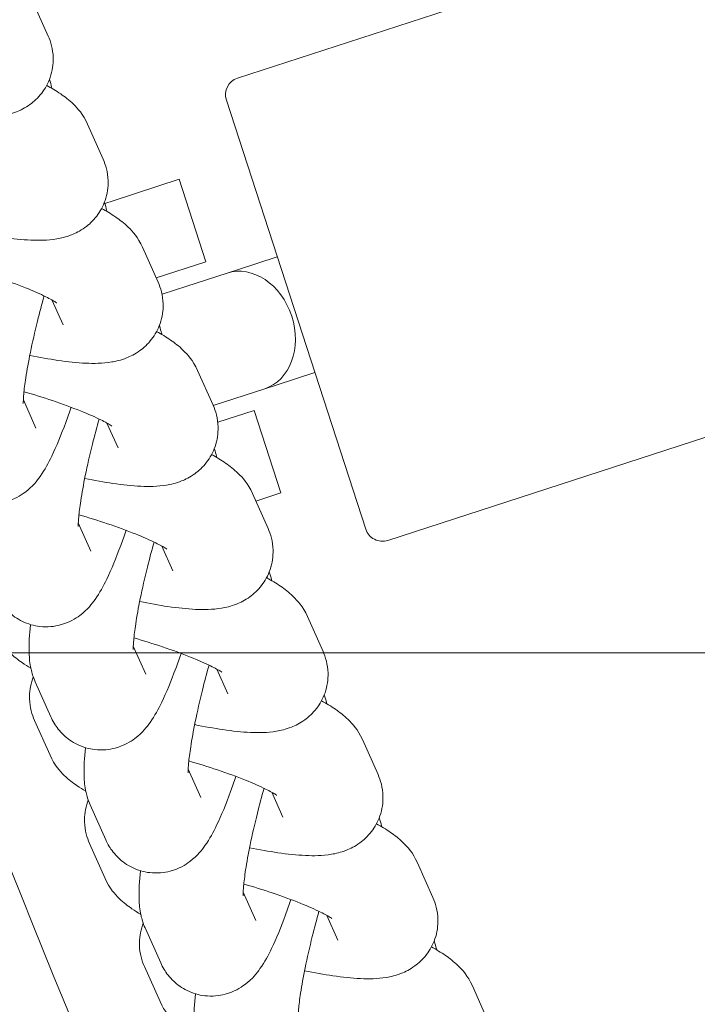
# Model space of a CAD drawing. Units: millimetres. Extents: x -3150.3 to -3129.3, y -3479.6 to -3449.9.
# Drawn here: x -3142.2 to -3142.1, y -3466.8 to -3466.7 of the extents above; entities that cross this region are included whole.
import ezdxf

# ---------------------------------------------------------------- set-up
doc = ezdxf.new("R2010")
doc.units = ezdxf.units.MM
doc.linetypes.add('ACAD_ISO03W100', pattern=[30, 12, -18])
doc.layers.add('_TR-kreskowanie', color=7, linetype='Continuous', lineweight=13, true_color=0xadadad)
doc.layers.add('_TR-przerywana1_nad', color=8, linetype='ACAD_ISO03W100', lineweight=5)
doc.layers.add('_TR-zabawki', color=134, linetype='Continuous', lineweight=13)

# ---------------------------------------------------------------- blocks, each defined once
blk = doc.blocks.new('lotus')
at = {"layer": '_TR-zabawki', "ltscale": 1.315789580345154}
for p, q in [((3.619699347233622, 1.495882782532591), (3.621325779186747, 1.496609062803467)), ((3.600848544586173, 1.49506770970643), (3.602860815522596, 1.495966285683108)), ((3.603071176713504, 1.495028544653517), (3.605083447649926, 1.495927120630195)), ((3.644297887667095, 1.496074748839768), (3.642285616730673, 1.49517617286309)), ((3.627082991914725, 1.494958509860807), (3.625657446210554, 1.494321934984016)), ((3.612608487743369, 1.492716371948106), (3.614234919696495, 1.493442652218983)), ((3.59375768509592, 1.491901299121945), (3.595769956032343, 1.492799875098623)), ((3.595980317223251, 1.491862134069032), (3.597992588159674, 1.49276071004571)), ((3.637207028176843, 1.492908338255283), (3.63519475724042, 1.492009762278605)), ((3.632645688221097, 1.4919220791647), (3.632801594702635, 1.491442248353129)), ((3.619992132424473, 1.491792099276322), (3.618566586720302, 1.49115552439953)), ((3.632801594702635, 1.491442248353129), (3.634037662680135, 1.487638022287948)), ((3.605517628253117, 1.489549961363621), (3.607144060206242, 1.490276241634497)), ((3.63011616868659, 1.489741927670798), (3.628103897750167, 1.48884335169412)), ((3.586666825605667, 1.48873488853746), (3.58867909654209, 1.489633464514138)), ((3.588889457732998, 1.488695723484547), (3.590901728669421, 1.489594299461225)), ((3.61290127293422, 1.488625688691837), (3.611475727230049, 1.487989113815045)), ((3.627874235944852, 1.487190691418721), (3.627409683476222, 1.488620436903576)), ((3.62928238009866, 1.486092937316074), (3.628352627518421, 1.488954421525918)), ((3.62928238009866, 1.486092937316073), (3.634037662680135, 1.487638022287948)), ((3.598426768762863, 1.486383550779136), (3.60005320071599, 1.487109831050012)), ((3.627874235944852, 1.487190691418721), (3.628629415708306, 1.48486648709313)), ((3.623025309196338, 1.486575517086313), (3.621013038259915, 1.485676941109635)), ((3.605810413443967, 1.485459278107352), (3.604384867739796, 1.48482270323056)), ((3.620041067612337, 1.485410160819624), (3.620722871452003, 1.483311784366699)), ((3.621006756209527, 1.485674144899516), (3.621216840330786, 1.485027572458096)), ((3.613874959040995, 1.476880913849333), (3.638602428464669, 1.484915355703082)), ((3.621216840330786, 1.485027572458096), (3.62197202009424, 1.482703368132506)), ((3.628840868985094, 1.484215700824278), (3.628629415708306, 1.48486648709313)), ((3.629567391559867, 1.481979694256516), (3.628840868985094, 1.484215700824278)), ((3.648669486315025, 1.45716820546675), (3.639862501975339, 1.484273316181162)), ((3.591335909272611, 1.483217140194651), (3.592962341225737, 1.483943420465527)), ((3.615934449706085, 1.483409106501828), (3.613922178769663, 1.48251053052515)), ((3.615967588870527, 1.481766699394824), (3.615497357210922, 1.48321392363225)), ((3.615967588870527, 1.481766699394824), (3.620722871452003, 1.483311784366699)), ((3.598719553953714, 1.482292867522866), (3.597294008249543, 1.481656292646075)), ((3.622183473371028, 1.482052581863653), (3.62197202009424, 1.482703368132506)), ((3.622183473371028, 1.482052581863653), (3.622909995945799, 1.479816575295895)), ((3.608843590215832, 1.480242695917343), (3.606831319279409, 1.479344119940664)), ((3.591628694463462, 1.479126456938381), (3.590203148759291, 1.47848988206159)), ((3.601752730725579, 1.477076285332857), (3.599740459789158, 1.476177709356179)), ((3.62203990385876, 1.448515729624251), (3.613232919519074, 1.475620840338663)), ((3.594661871235327, 1.473909874748372), (3.592649600298904, 1.473011298771694)), ((3.587571011745074, 1.470743464163887), (3.585558740808652, 1.469844888187209))]:
    blk.add_line(p, q, dxfattribs=at)
blk.add_arc((3.749999999999997, 1.099999999999999), 0.4267499999999984, 109.2755825944397, 123.0161449163637, dxfattribs=at)
at = {"layer": '_TR-zabawki', "ltscale": 1.315789580345154, "extrusion": (0, 0, -1)}
for centre, radius, start, end in [((-3.638911445459044, 1.483964299186787), 0.001000000000000002, 72.00000000000469, 161.9999999999799), ((-3.61418397603537, 1.475929857333038), 0.001000000000000003, 341.9999999999799, 72.00000000000469)]:
    blk.add_arc(centre, radius, start, end, dxfattribs=at)
at = {"layer": '_TR-zabawki', "ltscale": 1.315789580345154}
blk.add_ellipse((3.625300717901272, 1.483784927612818), major_axis=(-0.003328697807033047, -0.001081559480312312), ratio=0.7916666666666657, start_param=-2.664535259100375e-15, end_param=3.14159265358979, dxfattribs=at)
for points, knots in [([(3.642285616730673, 1.49517617286309), (3.641964844446449, 1.49503293257503), (3.641543948449183, 1.494903546362554), (3.640676467775972, 1.494880259466781), (3.640278381707406, 1.494935677710675), (3.639568710746873, 1.495180744562258), (3.639257861161412, 1.495355979573832), (3.63872030615219, 1.495768591366655), (3.638507449786973, 1.496006650567031), (3.638140555467544, 1.496512530175347), (3.638016768690668, 1.496770010950732), (3.637794088816563, 1.49733117392738), (3.637734165148872, 1.497604274233611), (3.637599281670743, 1.498408438684864), (3.637601386428698, 1.498861728166627), (3.637645848316498, 1.499854034727152), (3.637702328706372, 1.500381485554729), (3.637860031355156, 1.501461874099489), (3.637957292902364, 1.502005890580811), (3.638073806619379, 1.502572466782235)], [4.712388980384672, 4.712388980384672, 4.712388980384672, 4.712388980384672, 4.79675400254766, 4.79675400254766, 4.856517764976235, 4.856517764976235, 4.911545040454413, 4.911545040454413, 4.973714030052949, 4.973714030052949, 5.054243568684773, 5.054243568684773, 5.173547251160708, 5.173547251160708, 5.439770030971895, 5.439770030971895, 5.716228661520945, 5.716228661520945, 5.967234812769461, 5.967234812769461, 5.967234812769461, 5.967234812769461]), ([(3.620903208711812, 1.493859292625464), (3.620602070544523, 1.493961101793869), (3.620310278617827, 1.494063681272476), (3.619305879387657, 1.494431894507576), (3.618661687422801, 1.494695301575543), (3.617683338455964, 1.495169428927149), (3.617318352171198, 1.49536308239794), (3.616654311035313, 1.495834529211084), (3.616362401006394, 1.496039666151505), (3.615810573021752, 1.496776920136331), (3.615590914293798, 1.497119993649831), (3.615360831450038, 1.497980576598523), (3.615312733417702, 1.498389635903258), (3.615401767656139, 1.49916718449837), (3.615505230591122, 1.499520505346288), (3.615806027500354, 1.500141677505556), (3.616000057213788, 1.500406242668467), (3.616430652512938, 1.50086426007097), (3.616665325932816, 1.50103608913081), (3.617009825881867, 1.501245446293104), (3.617136059750719, 1.501309192941612), (3.617252895694008, 1.501361365822487)], [6.584144354368883, 6.584144354368883, 6.584144354368883, 6.584144354368883, 6.72500321364416, 6.72500321364416, 7.088210486401268, 7.088210486401268, 7.347190057132341, 7.347190057132341, 7.522567026126732, 7.522567026126732, 7.613510643114824, 7.613510643114824, 7.67040410550844, 7.67040410550844, 7.715873900280594, 7.715873900280594, 7.762006884803066, 7.762006884803066, 7.817660314126679, 7.817660314126679, 7.853981633974474, 7.853981633974474, 7.853981633974474, 7.853981633974474]), ([(3.628886657964471, 1.499740055038889), (3.628726060096552, 1.499182171490504), (3.628553123993055, 1.498627298301019), (3.628179856546799, 1.497517795576684), (3.627978370775093, 1.496968887020652), (3.627601056722275, 1.496028408280472), (3.627423787273596, 1.495629137410538), (3.627141328717563, 1.495056068908808), (3.627027231993563, 1.494855905986588), (3.626930620172661, 1.494704775860313), (3.626910605822258, 1.494677874861366), (3.626910605822258, 1.494677874861366)], [3.271813706890315, 3.271813706890315, 3.271813706890315, 3.271813706890315, 3.53916671925852, 3.53916671925852, 3.833844557493956, 3.833844557493956, 4.111961069827148, 4.111961069827148, 4.347510321063927, 4.347510321063927, 4.45548055900524, 4.45548055900524, 4.45548055900524, 4.45548055900524]), ([(3.63519475724042, 1.492009762278605), (3.634873984956196, 1.491866521990545), (3.63445308895893, 1.491737135778069), (3.633585608285719, 1.491713848882296), (3.633187522217153, 1.49176926712619), (3.63247785125662, 1.492014333977774), (3.632167001671159, 1.492189568989347), (3.631629446661937, 1.492602180782169), (3.63141659029672, 1.492840239982546), (3.631049695977291, 1.493346119590861), (3.630925909200415, 1.493603600366247), (3.63070322932631, 1.494164763342895), (3.63064330565862, 1.494437863649126), (3.630508422180491, 1.49524202810038), (3.630510526938446, 1.495695317582142), (3.630554988826246, 1.496687624142667), (3.63061146921612, 1.497215074970244), (3.630769171864903, 1.498295463515004), (3.630866433412111, 1.498839479996326), (3.630982947129127, 1.49940605619775)], [4.712388980384672, 4.712388980384672, 4.712388980384672, 4.712388980384672, 4.79675400254766, 4.79675400254766, 4.856517764976235, 4.856517764976235, 4.911545040454413, 4.911545040454413, 4.973714030052949, 4.973714030052949, 5.054243568684773, 5.054243568684773, 5.173547251160708, 5.173547251160708, 5.439770030971895, 5.439770030971895, 5.716228661520945, 5.716228661520945, 5.967234812769465, 5.967234812769465, 5.967234812769465, 5.967234812769465]), ([(3.60586788734233, 1.496176246800568), (3.605970270585226, 1.496349648663559), (3.606076451922242, 1.496518185944538), (3.606356506549443, 1.496923706133896), (3.606535195746497, 1.497159279078949), (3.607034116983367, 1.497670059670724), (3.607341812115088, 1.497967266672651), (3.607939404076425, 1.498234120290915)], [7.428884847889412, 7.428884847889412, 7.428884847889412, 7.428884847889412, 7.539641140472154, 7.539641140472154, 7.696811387223325, 7.696811387223325, 7.853981633974495, 7.853981633974495, 7.853981633974495, 7.853981633974495]), ([(3.61381234922156, 1.490692882040979), (3.61351121105427, 1.490794691209384), (3.613219419127574, 1.490897270687991), (3.612215019897405, 1.491265483923091), (3.611570827932549, 1.491528890991057), (3.610592478965712, 1.492003018342664), (3.610227492680945, 1.492196671813454), (3.60956345154506, 1.492668118626599), (3.60927154151614, 1.49287325556702), (3.608719713531499, 1.493610509551845), (3.608500054803545, 1.493953583065346), (3.608269971959785, 1.494814166014037), (3.608221873927449, 1.495223225318773), (3.608310908165886, 1.496000773913884), (3.608414371100869, 1.496354094761803), (3.608715168010101, 1.496975266921071), (3.608909197723536, 1.497239832083983), (3.609339793022686, 1.497697849486485), (3.609574466442564, 1.497869678546325), (3.609918966391614, 1.498079035708619), (3.610045200260466, 1.498142782357128), (3.610162036203756, 1.498194955238002)], [6.584144354368883, 6.584144354368883, 6.584144354368883, 6.584144354368883, 6.72500321364416, 6.72500321364416, 7.088210486401268, 7.088210486401268, 7.347190057132341, 7.347190057132341, 7.522567026126732, 7.522567026126732, 7.613510643114824, 7.613510643114824, 7.67040410550844, 7.67040410550844, 7.715873900280594, 7.715873900280594, 7.762006884803066, 7.762006884803066, 7.817660314126679, 7.817660314126679, 7.853981633974474, 7.853981633974474, 7.853981633974474, 7.853981633974474]), ([(3.621795798474219, 1.496573644454403), (3.621635200606299, 1.496015760906019), (3.621462264502802, 1.495460887716534), (3.621088997056547, 1.494351384992198), (3.62088751128484, 1.493802476436167), (3.620510197232022, 1.492861997695986), (3.620332927783344, 1.492462726826053), (3.620050469227311, 1.491889658324323), (3.61993637250331, 1.491689495402102), (3.619839760682408, 1.491538365275827), (3.619819746332006, 1.491511464276881), (3.619819746332006, 1.491511464276881)], [3.271813706890315, 3.271813706890315, 3.271813706890315, 3.271813706890315, 3.53916671925852, 3.53916671925852, 3.833844557493956, 3.833844557493956, 4.111961069827148, 4.111961069827148, 4.347510321063927, 4.347510321063927, 4.45548055900524, 4.45548055900524, 4.45548055900524, 4.45548055900524]), ([(3.621120677235731, 1.496610553837198), (3.621120677235731, 1.496610553837198), (3.621120774800923, 1.49661056062903), (3.62112490783457, 1.496610827658005), (3.621167628533539, 1.496612809287816), (3.621333840620376, 1.496610048376356), (3.621485148936006, 1.496602343310865), (3.621924750483716, 1.496562801133937), (3.62224348820249, 1.496523726185219), (3.623037807028561, 1.496402433677041), (3.623532575236059, 1.4963134824536), (3.624634595586929, 1.496088418071048), (3.62524794461616, 1.495949144779442), (3.626351652081329, 1.495674585382744), (3.626838391113995, 1.495545594977803), (3.627315858931467, 1.495411240821255)], [1.78016938505599, 1.78016938505599, 1.78016938505599, 1.78016938505599, 1.785851643781145, 1.785851643781145, 1.902032902816106, 1.902032902816106, 2.069984532554642, 2.069984532554642, 2.297898206508446, 2.297898206508446, 2.56996833956323, 2.56996833956323, 2.863741217562048, 2.863741217562048, 3.09092502344968, 3.09092502344968, 3.09092502344968, 3.09092502344968]), ([(3.602860815522596, 1.495966285683108), (3.60318158780682, 1.496109525971168), (3.603602483804084, 1.496238912183644), (3.604469964477297, 1.496262199079417), (3.604868050545861, 1.496206780835523), (3.605277447007336, 1.496065406159873), (3.605317019494234, 1.496050850923799), (3.605356163469624, 1.496035569464732)], [1.570796326794908, 1.570796326794908, 1.570796326794908, 1.570796326794908, 1.655161348957885, 1.655161348957885, 1.714925111386457, 1.714925111386457, 1.721382241937307, 1.721382241937307, 1.721382241937307, 1.721382241937307]), ([(3.605083447649926, 1.495927120630195), (3.605370853659192, 1.496055461268031), (3.605602337963767, 1.496118118103602), (3.60617020779492, 1.496243457932102), (3.60645353614761, 1.496264022096438), (3.607276191229855, 1.496294449882416), (3.60779411600608, 1.496257860466716), (3.608377918886291, 1.496193382416541), (3.608379653792923, 1.496193190561893), (3.608381389132757, 1.496192998416574)], [1.570796326794888, 1.570796326794888, 1.570796326794888, 1.570796326794888, 1.660143537035315, 1.660143537035315, 1.819616375403981, 1.819616375403981, 2.133775640762964, 2.133775640762964, 2.134711786805313, 2.134711786805313, 2.134711786805313, 2.134711786805313]), ([(3.628103897750168, 1.48884335169412), (3.627783125465943, 1.48870011140606), (3.627362229468677, 1.488570725193584), (3.626494748795467, 1.488547438297811), (3.6260966627269, 1.488602856541706), (3.625386991766368, 1.488847923393288), (3.625076142180907, 1.489023158404862), (3.624538587171685, 1.489435770197684), (3.624325730806468, 1.48967382939806), (3.623958836487039, 1.490179709006376), (3.623835049710163, 1.490437189781762), (3.623612369836057, 1.49099835275841), (3.623552446168367, 1.491271453064641), (3.623417562690238, 1.492075617515894), (3.623419667448193, 1.492528906997656), (3.623464129335993, 1.493521213558181), (3.623520609725867, 1.494048664385759), (3.623678312374651, 1.495129052930518), (3.623775573921859, 1.495673069411841), (3.623892087638874, 1.496239645613265)], [4.712388980384672, 4.712388980384672, 4.712388980384672, 4.712388980384672, 4.79675400254766, 4.79675400254766, 4.856517764976235, 4.856517764976235, 4.911545040454413, 4.911545040454413, 4.973714030052949, 4.973714030052949, 5.054243568684773, 5.054243568684773, 5.173547251160708, 5.173547251160708, 5.439770030971895, 5.439770030971895, 5.716228661520945, 5.716228661520945, 5.967234812769465, 5.967234812769465, 5.967234812769465, 5.967234812769465]), ([(3.598777027852078, 1.493009836216083), (3.598879411094973, 1.493183238079075), (3.59898559243199, 1.493351775360053), (3.599265647059191, 1.493757295549411), (3.599444336256245, 1.493992868494463), (3.599943257493115, 1.49450364908624), (3.600250952624836, 1.494800856088166), (3.600848544586173, 1.49506770970643)], [7.428884847889412, 7.428884847889412, 7.428884847889412, 7.428884847889412, 7.539641140472154, 7.539641140472154, 7.696811387223325, 7.696811387223325, 7.853981633974495, 7.853981633974495, 7.853981633974495, 7.853981633974495]), ([(3.606721489731307, 1.487526471456494), (3.606420351564018, 1.487628280624899), (3.606128559637321, 1.487730860103506), (3.605124160407152, 1.488099073338606), (3.604479968442296, 1.488362480406572), (3.603501619475459, 1.488836607758179), (3.603136633190692, 1.489030261228969), (3.602472592054808, 1.489501708042114), (3.602180682025888, 1.489706844982535), (3.601628854041246, 1.49044409896736), (3.601409195313293, 1.490787172480861), (3.601179112469532, 1.491647755429552), (3.601131014437197, 1.492056814734287), (3.601220048675634, 1.492834363329399), (3.601323511610617, 1.493187684177317), (3.601624308519849, 1.493808856336586), (3.601818338233283, 1.494073421499497), (3.602248933532433, 1.494531438902), (3.602483606952311, 1.49470326796184), (3.602828106901362, 1.494912625124134), (3.602954340770213, 1.494976371772643), (3.603071176713503, 1.495028544653517)], [6.584144354368883, 6.584144354368883, 6.584144354368883, 6.584144354368883, 6.72500321364416, 6.72500321364416, 7.088210486401268, 7.088210486401268, 7.347190057132341, 7.347190057132341, 7.522567026126732, 7.522567026126732, 7.613510643114824, 7.613510643114824, 7.67040410550844, 7.67040410550844, 7.715873900280594, 7.715873900280594, 7.762006884803066, 7.762006884803066, 7.817660314126679, 7.817660314126679, 7.853981633974474, 7.853981633974474, 7.853981633974474, 7.853981633974474]), ([(3.639448228952888, 1.495264284912061), (3.63929403217778, 1.494983788520322), (3.639135232755208, 1.494718758365655), (3.638789925703824, 1.494218752412302), (3.638611236506769, 1.493983179467249), (3.638112315269901, 1.493472398875474), (3.637804620138178, 1.493175191873547), (3.637207028176843, 1.492908338255283)], [4.224865601425472, 4.224865601425472, 4.224865601425472, 4.224865601425472, 4.398048486882411, 4.398048486882411, 4.555218733633541, 4.555218733633541, 4.712388980384672, 4.712388980384672, 4.712388980384672, 4.712388980384672]), ([(3.639790268783643, 1.495106889081466), (3.639622671760485, 1.495048038825276), (3.639475339994886, 1.495009165043195), (3.639319350562495, 1.494974735165728), (3.639298813140664, 1.494970369306884), (3.639278544910936, 1.49496621174563)], [4.742514628886436, 4.742514628886436, 4.742514628886436, 4.742514628886436, 4.801736190625107, 4.801736190625107, 4.81086356383722, 4.81086356383722, 4.81086356383722, 4.81086356383722]), ([(3.595769956032343, 1.492799875098623), (3.596090728316567, 1.492943115386683), (3.596511624313831, 1.493072501599158), (3.597379104987044, 1.493095788494932), (3.597777191055608, 1.493040370251037), (3.598186587517083, 1.492898995575388), (3.598226160003981, 1.492884440339314), (3.598265303979371, 1.492869158880247)], [1.570796326794908, 1.570796326794908, 1.570796326794908, 1.570796326794908, 1.655161348957885, 1.655161348957885, 1.714925111386457, 1.714925111386457, 1.721382241937307, 1.721382241937307, 1.721382241937307, 1.721382241937307]), ([(3.597992588159674, 1.49276071004571), (3.598279994168939, 1.492889050683545), (3.598511478473514, 1.492951707519117), (3.599079348304667, 1.493077047347617), (3.599362676657357, 1.493097611511953), (3.600185331739603, 1.493128039297931), (3.600703256515827, 1.49309144988223), (3.601287059396038, 1.493026971832057), (3.60128879430267, 1.493026779977409), (3.601290529642505, 1.493026587832089)], [1.570796326794888, 1.570796326794888, 1.570796326794888, 1.570796326794888, 1.660143537035315, 1.660143537035315, 1.819616375403981, 1.819616375403981, 2.133775640762964, 2.133775640762964, 2.13471178680531, 2.13471178680531, 2.13471178680531, 2.13471178680531]), ([(3.614704938983966, 1.493407233869918), (3.614544341116046, 1.492849350321534), (3.614371405012549, 1.492294477132049), (3.613998137566294, 1.491184974407713), (3.613796651794587, 1.490636065851682), (3.61341933774177, 1.489695587111501), (3.613242068293091, 1.489296316241568), (3.612959609737058, 1.488723247739838), (3.612845513013057, 1.488523084817617), (3.612748901192156, 1.488371954691342), (3.612728886841753, 1.488345053692396), (3.612728886841753, 1.488345053692396)], [3.271813706890315, 3.271813706890315, 3.271813706890315, 3.271813706890315, 3.53916671925852, 3.53916671925852, 3.833844557493956, 3.833844557493956, 4.111961069827148, 4.111961069827148, 4.347510321063927, 4.347510321063927, 4.45548055900524, 4.45548055900524, 4.45548055900524, 4.45548055900524]), ([(3.614029817745477, 1.493444143252713), (3.614029817745477, 1.493444143252713), (3.61402991531067, 1.493444150044544), (3.614034048344318, 1.49344441707352), (3.614076769043287, 1.493446398703332), (3.614242981130123, 1.493443637791871), (3.614394289445753, 1.49343593272638), (3.614833890993463, 1.493396390549452), (3.615152628712237, 1.493357315600734), (3.615946947538308, 1.493236023092556), (3.616441715745806, 1.493147071869115), (3.617543736096676, 1.492922007486563), (3.618157085125907, 1.492782734194957), (3.619260792591076, 1.49250817479826), (3.619747531623743, 1.492379184393318), (3.620224999441214, 1.492244830236771)], [1.78016938505599, 1.78016938505599, 1.78016938505599, 1.78016938505599, 1.785851643781145, 1.785851643781145, 1.902032902816106, 1.902032902816106, 2.069984532554642, 2.069984532554642, 2.297898206508446, 2.297898206508446, 2.56996833956323, 2.56996833956323, 2.863741217562048, 2.863741217562048, 3.09092502344968, 3.09092502344968, 3.09092502344968, 3.09092502344968]), ([(3.621013038259915, 1.485676941109635), (3.62069226597569, 1.485533700821575), (3.620271369978425, 1.485404314609099), (3.619403889305214, 1.485381027713325), (3.619005803236648, 1.48543644595722), (3.618296132276115, 1.485681512808803), (3.617985282690654, 1.485856747820377), (3.617447727681432, 1.486269359613199), (3.617234871316215, 1.486507418813575), (3.616867976996786, 1.487013298421891), (3.61674419021991, 1.487270779197276), (3.616521510345804, 1.487831942173924), (3.616461586678115, 1.488105042480155), (3.616326703199986, 1.488909206931409), (3.616328807957941, 1.489362496413171), (3.61637326984574, 1.490354802973696), (3.616429750235615, 1.490882253801274), (3.616587452884398, 1.491962642346033), (3.616684714431606, 1.492506658827356), (3.616801228148621, 1.493073235028779)], [4.712388980384672, 4.712388980384672, 4.712388980384672, 4.712388980384672, 4.79675400254766, 4.79675400254766, 4.856517764976235, 4.856517764976235, 4.911545040454413, 4.911545040454413, 4.973714030052949, 4.973714030052949, 5.054243568684773, 5.054243568684773, 5.173547251160708, 5.173547251160708, 5.439770030971895, 5.439770030971895, 5.716228661520945, 5.716228661520945, 5.967234812769465, 5.967234812769465, 5.967234812769465, 5.967234812769465]), ([(3.632357369462636, 1.492097874327576), (3.632203172687527, 1.491817377935837), (3.632044373264956, 1.491552347781169), (3.631699066213571, 1.491052341827817), (3.631520377016517, 1.490816768882764), (3.631021455779648, 1.490305988290988), (3.630713760647925, 1.490008781289063), (3.630116168686591, 1.489741927670798)], [4.224865601425479, 4.224865601425479, 4.224865601425479, 4.224865601425479, 4.398048486882411, 4.398048486882411, 4.555218733633541, 4.555218733633541, 4.712388980384672, 4.712388980384672, 4.712388980384672, 4.712388980384672]), ([(3.63269940929339, 1.491940478496981), (3.632531812270232, 1.491881628240791), (3.632384480504633, 1.49184275445871), (3.632228491072242, 1.491808324581243), (3.632207953650412, 1.491803958722399), (3.632187685420684, 1.491799801161145)], [4.742514628886429, 4.742514628886429, 4.742514628886429, 4.742514628886429, 4.801736190625107, 4.801736190625107, 4.810863563837219, 4.810863563837219, 4.810863563837219, 4.810863563837219]), ([(3.591686168361825, 1.489843425631598), (3.591788551604721, 1.490016827494589), (3.591894732941737, 1.490185364775567), (3.592174787568938, 1.490590884964926), (3.592353476765992, 1.490826457909978), (3.592852398002861, 1.491337238501754), (3.593160093134583, 1.49163444550368), (3.59375768509592, 1.491901299121944)], [7.428884847889412, 7.428884847889412, 7.428884847889412, 7.428884847889412, 7.539641140472154, 7.539641140472154, 7.696811387223325, 7.696811387223325, 7.853981633974495, 7.853981633974495, 7.853981633974495, 7.853981633974495]), ([(3.599630630241055, 1.484360060872009), (3.599329492073765, 1.484461870040414), (3.599037700147069, 1.48456444951902), (3.598033300916899, 1.484932662754121), (3.597389108952044, 1.485196069822087), (3.596410759985206, 1.485670197173694), (3.596045773700439, 1.485863850644484), (3.595381732564555, 1.486335297457628), (3.595089822535635, 1.48654043439805), (3.594537994550993, 1.487277688382875), (3.59431833582304, 1.487620761896376), (3.594088252979279, 1.488481344845067), (3.594040154946944, 1.488890404149802), (3.594129189185382, 1.489667952744914), (3.594232652120365, 1.490021273592833), (3.594533449029596, 1.490642445752101), (3.594727478743031, 1.490907010915012), (3.595158074042181, 1.491365028317515), (3.595392747462059, 1.491536857377355), (3.595737247411109, 1.491746214539649), (3.595863481279961, 1.491809961188158), (3.595980317223251, 1.491862134069031)], [6.584144354368883, 6.584144354368883, 6.584144354368883, 6.584144354368883, 6.72500321364416, 6.72500321364416, 7.088210486401268, 7.088210486401268, 7.347190057132341, 7.347190057132341, 7.522567026126732, 7.522567026126732, 7.613510643114824, 7.613510643114824, 7.67040410550844, 7.67040410550844, 7.715873900280594, 7.715873900280594, 7.762006884803066, 7.762006884803066, 7.817660314126679, 7.817660314126679, 7.853981633974474, 7.853981633974474, 7.853981633974474, 7.853981633974474]), ([(3.607614079493714, 1.490240823285433), (3.607453481625793, 1.489682939737049), (3.607280545522296, 1.489128066547564), (3.606907278076042, 1.488018563823228), (3.606705792304334, 1.487469655267196), (3.606328478251517, 1.486529176527017), (3.606151208802839, 1.486129905657083), (3.605868750246806, 1.485556837155352), (3.605754653522804, 1.485356674233132), (3.605658041701903, 1.485205544106857), (3.605638027351501, 1.485178643107911), (3.605638027351501, 1.485178643107911)], [3.271813706890315, 3.271813706890315, 3.271813706890315, 3.271813706890315, 3.53916671925852, 3.53916671925852, 3.833844557493956, 3.833844557493956, 4.111961069827148, 4.111961069827148, 4.347510321063927, 4.347510321063927, 4.45548055900524, 4.45548055900524, 4.45548055900524, 4.45548055900524]), ([(3.606938958255225, 1.490277732668228), (3.606938958255225, 1.490277732668228), (3.606939055820418, 1.490277739460059), (3.606943188854065, 1.490278006489034), (3.606985909553034, 1.490279988118846), (3.607152121639871, 1.490277227207386), (3.607303429955501, 1.490269522141895), (3.607743031503211, 1.490229979964966), (3.608061769221985, 1.490190905016248), (3.608856088048056, 1.490069612508071), (3.609350856255554, 1.48998066128463), (3.610452876606423, 1.489755596902077), (3.611066225635654, 1.489616323610472), (3.612169933100824, 1.489341764213774), (3.61265667213349, 1.489212773808833), (3.613134139950962, 1.489078419652285)], [1.78016938505599, 1.78016938505599, 1.78016938505599, 1.78016938505599, 1.785851643781145, 1.785851643781145, 1.902032902816106, 1.902032902816106, 2.069984532554642, 2.069984532554642, 2.297898206508446, 2.297898206508446, 2.56996833956323, 2.56996833956323, 2.863741217562048, 2.863741217562048, 3.090925023449686, 3.090925023449686, 3.090925023449686, 3.090925023449686]), ([(3.58867909654209, 1.489633464514138), (3.588999868826315, 1.489776704802198), (3.589420764823579, 1.489906091014674), (3.590288245496791, 1.489929377910447), (3.590686331565356, 1.489873959666552), (3.591095728026831, 1.489732584990903), (3.591135300513729, 1.489718029754829), (3.591174444489119, 1.489702748295761)], [1.570796326794909, 1.570796326794909, 1.570796326794909, 1.570796326794909, 1.655161348957885, 1.655161348957885, 1.714925111386457, 1.714925111386457, 1.721382241937308, 1.721382241937308, 1.721382241937308, 1.721382241937308]), ([(3.590901728669421, 1.489594299461224), (3.591189134678686, 1.489722640099061), (3.591420618983262, 1.489785296934632), (3.591988488814414, 1.489910636763132), (3.592271817167104, 1.489931200927468), (3.593094472249351, 1.489961628713445), (3.593612397025575, 1.489925039297746), (3.594196199905786, 1.489860561247571), (3.594197934812418, 1.489860369392923), (3.594199670152252, 1.489860177247604)], [1.570796326794888, 1.570796326794888, 1.570796326794888, 1.570796326794888, 1.660143537035315, 1.660143537035315, 1.819616375403981, 1.819616375403981, 2.133775640762964, 2.133775640762964, 2.134711786805311, 2.134711786805311, 2.134711786805311, 2.134711786805311]), ([(3.613922178769663, 1.482510530525149), (3.613601406485438, 1.482367290237089), (3.613180510488173, 1.482237904024614), (3.612313029814961, 1.48221461712884), (3.611914943746396, 1.482270035372735), (3.611205272785863, 1.482515102224318), (3.610894423200402, 1.482690337235891), (3.61035686819118, 1.483102949028714), (3.610144011825963, 1.48334100822909), (3.609777117506534, 1.483846887837405), (3.609653330729658, 1.484104368612791), (3.609430650855552, 1.484665531589439), (3.609370727187862, 1.48493863189567), (3.609235843709733, 1.485742796346924), (3.609237948467688, 1.486196085828686), (3.609282410355488, 1.487188392389211), (3.609338890745362, 1.487715843216788), (3.609496593394145, 1.488796231761548), (3.609593854941354, 1.489340248242871), (3.609710368658369, 1.489906824444295)], [4.712388980384672, 4.712388980384672, 4.712388980384672, 4.712388980384672, 4.79675400254766, 4.79675400254766, 4.856517764976235, 4.856517764976235, 4.911545040454413, 4.911545040454413, 4.973714030052949, 4.973714030052949, 5.054243568684773, 5.054243568684773, 5.173547251160708, 5.173547251160708, 5.439770030971895, 5.439770030971895, 5.716228661520945, 5.716228661520945, 5.967234812769473, 5.967234812769473, 5.967234812769473, 5.967234812769473]), ([(3.584595308871573, 1.486677015047113), (3.584697692114468, 1.486850416910104), (3.584803873451484, 1.487018954191083), (3.585083928078685, 1.487424474380441), (3.58526261727574, 1.487660047325493), (3.585761538512609, 1.488170827917269), (3.586069233644331, 1.488468034919195), (3.586666825605668, 1.48873488853746)], [7.428884847889409, 7.428884847889409, 7.428884847889409, 7.428884847889409, 7.539641140472154, 7.539641140472154, 7.696811387223324, 7.696811387223324, 7.853981633974494, 7.853981633974494, 7.853981633974494, 7.853981633974494]), ([(3.592539770750802, 1.481193650287524), (3.592238632583513, 1.481295459455929), (3.591946840656816, 1.481398038934535), (3.590942441426646, 1.481766252169636), (3.590298249461791, 1.482029659237602), (3.589319900494953, 1.482503786589209), (3.588954914210187, 1.482697440059999), (3.588290873074302, 1.483168886873144), (3.587998963045383, 1.483374023813565), (3.587447135060741, 1.48411127779839), (3.587227476332787, 1.48445435131189), (3.586997393489027, 1.485314934260582), (3.586949295456691, 1.485723993565317), (3.587038329695129, 1.486501542160429), (3.587141792630112, 1.486854863008347), (3.587442589539343, 1.487476035167616), (3.587636619252779, 1.487740600330527), (3.588067214551928, 1.488198617733029), (3.588301887971806, 1.48837044679287), (3.588646387920857, 1.488579803955163), (3.588772621789709, 1.488643550603672), (3.588889457732998, 1.488695723484547)], [6.584144354368883, 6.584144354368883, 6.584144354368883, 6.584144354368883, 6.72500321364416, 6.72500321364416, 7.088210486401268, 7.088210486401268, 7.347190057132341, 7.347190057132341, 7.522567026126732, 7.522567026126732, 7.613510643114824, 7.613510643114824, 7.67040410550844, 7.67040410550844, 7.715873900280594, 7.715873900280594, 7.762006884803066, 7.762006884803066, 7.817660314126679, 7.817660314126679, 7.853981633974474, 7.853981633974474, 7.853981633974474, 7.853981633974474]), ([(3.625266509972383, 1.488931463743091), (3.625112313197275, 1.488650967351352), (3.624953513774703, 1.488385937196684), (3.624608206723319, 1.487885931243331), (3.624429517526264, 1.487650358298279), (3.623930596289396, 1.487139577706503), (3.623622901157673, 1.486842370704577), (3.623025309196337, 1.486575517086313)], [4.224865601425478, 4.224865601425478, 4.224865601425478, 4.224865601425478, 4.398048486882411, 4.398048486882411, 4.555218733633541, 4.555218733633541, 4.712388980384672, 4.712388980384672, 4.712388980384672, 4.712388980384672]), ([(3.625608549803137, 1.488774067912496), (3.62544095277998, 1.488715217656306), (3.62529362101438, 1.488676343874224), (3.625137631581989, 1.488641913996757), (3.625117094160159, 1.488637548137914), (3.625096825930431, 1.488633390576659)], [4.742514628886429, 4.742514628886429, 4.742514628886429, 4.742514628886429, 4.801736190625107, 4.801736190625107, 4.81086356383722, 4.81086356383722, 4.81086356383722, 4.81086356383722]), ([(3.600523220003461, 1.487074412700948), (3.600362622135541, 1.486516529152564), (3.600189686032044, 1.485961655963078), (3.59981641858579, 1.484852153238743), (3.599614932814082, 1.484303244682712), (3.599237618761265, 1.483362765942531), (3.599060349312586, 1.482963495072597), (3.598777890756553, 1.482390426570868), (3.598663794032552, 1.482190263648647), (3.598567182211651, 1.482039133522372), (3.598547167861248, 1.482012232523426), (3.598547167861248, 1.482012232523426)], [3.271813706890315, 3.271813706890315, 3.271813706890315, 3.271813706890315, 3.53916671925852, 3.53916671925852, 3.833844557493956, 3.833844557493956, 4.111961069827148, 4.111961069827148, 4.347510321063927, 4.347510321063927, 4.45548055900524, 4.45548055900524, 4.45548055900524, 4.45548055900524]), ([(3.599848098764972, 1.487111322083743), (3.599848098764972, 1.487111322083743), (3.599848196330165, 1.487111328875574), (3.599852329363813, 1.487111595904549), (3.599895050062782, 1.487113577534361), (3.600061262149618, 1.487110816622901), (3.600212570465248, 1.48710311155741), (3.600652172012959, 1.487063569380481), (3.600970909731732, 1.487024494431764), (3.601765228557803, 1.486903201923586), (3.602259996765302, 1.486814250700145), (3.603362017116171, 1.486589186317593), (3.603975366145402, 1.486449913025986), (3.605079073610571, 1.486175353629289), (3.605565812643237, 1.486046363224348), (3.606043280460709, 1.4859120090678)], [1.78016938505599, 1.78016938505599, 1.78016938505599, 1.78016938505599, 1.785851643781145, 1.785851643781145, 1.902032902816106, 1.902032902816106, 2.069984532554642, 2.069984532554642, 2.297898206508446, 2.297898206508446, 2.56996833956323, 2.56996833956323, 2.863741217562048, 2.863741217562048, 3.09092502344968, 3.09092502344968, 3.09092502344968, 3.09092502344968]), ([(3.583810869179169, 1.48642788887674), (3.584098275188433, 1.486556229514575), (3.584329759493009, 1.486618886350147), (3.584897629324162, 1.486744226178647), (3.585180957676852, 1.486764790342983), (3.586003612759098, 1.486795218128961), (3.586521537535322, 1.48675862871326), (3.587105340415533, 1.486694150663086), (3.587107075322165, 1.486693958808438), (3.587108810661999, 1.486693766663119)], [1.570796326794888, 1.570796326794888, 1.570796326794888, 1.570796326794888, 1.660143537035315, 1.660143537035315, 1.819616375403981, 1.819616375403981, 2.133775640762964, 2.133775640762964, 2.134711786805311, 2.134711786805311, 2.134711786805311, 2.134711786805311]), ([(3.606831319279409, 1.479344119940664), (3.606510546995185, 1.479200879652605), (3.60608965099792, 1.479071493440129), (3.605222170324709, 1.479048206544356), (3.604824084256143, 1.47910362478825), (3.60411441329561, 1.479348691639833), (3.603803563710149, 1.479523926651407), (3.603266008700927, 1.479936538444229), (3.60305315233571, 1.480174597644605), (3.602686258016281, 1.48068047725292), (3.602562471239405, 1.480937958028306), (3.6023397913653, 1.481499121004954), (3.60227986769761, 1.481772221311185), (3.602144984219481, 1.482576385762439), (3.602147088977436, 1.483029675244201), (3.602191550865236, 1.484021981804726), (3.60224803125511, 1.484549432632303), (3.602405733903893, 1.485629821177063), (3.602502995451101, 1.486173837658386), (3.602619509168117, 1.486740413859809)], [4.712388980384672, 4.712388980384672, 4.712388980384672, 4.712388980384672, 4.79675400254766, 4.79675400254766, 4.856517764976235, 4.856517764976235, 4.911545040454413, 4.911545040454413, 4.973714030052949, 4.973714030052949, 5.054243568684773, 5.054243568684773, 5.173547251160708, 5.173547251160708, 5.439770030971895, 5.439770030971895, 5.716228661520945, 5.716228661520945, 5.967234812769465, 5.967234812769465, 5.967234812769465, 5.967234812769465]), ([(3.618175650482131, 1.485765053158606), (3.618021453707022, 1.485484556766866), (3.617862654284451, 1.485219526612199), (3.617517347233066, 1.484719520658846), (3.617338658036012, 1.484483947713794), (3.616839736799143, 1.483973167122018), (3.61653204166742, 1.483675960120092), (3.615934449706084, 1.483409106501828)], [4.224865601425479, 4.224865601425479, 4.224865601425479, 4.224865601425479, 4.398048486882411, 4.398048486882411, 4.555218733633541, 4.555218733633541, 4.712388980384672, 4.712388980384672, 4.712388980384672, 4.712388980384672]), ([(3.618517690312884, 1.48560765732801), (3.618350093289727, 1.485548807071821), (3.618202761524128, 1.485509933289739), (3.618046772091737, 1.485475503412272), (3.618026234669907, 1.485471137553429), (3.618005966440179, 1.485466979992175)], [4.742514628886445, 4.742514628886445, 4.742514628886445, 4.742514628886445, 4.801736190625107, 4.801736190625107, 4.810863563837218, 4.810863563837218, 4.810863563837218, 4.810863563837218]), ([(3.593432360513209, 1.483908002116463), (3.593271762645289, 1.483350118568078), (3.593098826541791, 1.482795245378593), (3.592725559095537, 1.481685742654258), (3.592524073323829, 1.481136834098226), (3.592146759271012, 1.480196355358046), (3.591969489822334, 1.479797084488113), (3.591687031266301, 1.479224015986382), (3.591572934542299, 1.479023853064162), (3.591476322721399, 1.478872722937887), (3.591456308370996, 1.47884582193894), (3.591456308370996, 1.47884582193894)], [3.271813706890315, 3.271813706890315, 3.271813706890315, 3.271813706890315, 3.53916671925852, 3.53916671925852, 3.833844557493956, 3.833844557493956, 4.111961069827148, 4.111961069827148, 4.347510321063927, 4.347510321063927, 4.45548055900524, 4.45548055900524, 4.45548055900524, 4.45548055900524]), ([(3.59275723927472, 1.483944911499258), (3.59275723927472, 1.483944911499258), (3.592757336839913, 1.483944918291089), (3.59276146987356, 1.483945185320064), (3.592804190572529, 1.483947166949876), (3.592970402659366, 1.483944406038415), (3.593121710974996, 1.483936700972925), (3.593561312522706, 1.483897158795996), (3.593880050241479, 1.483858083847278), (3.594674369067551, 1.4837367913391), (3.595169137275049, 1.483647840115659), (3.596271157625918, 1.483422775733107), (3.59688450665515, 1.483283502441501), (3.597988214120319, 1.483008943044804), (3.598474953152984, 1.482879952639863), (3.598952420970456, 1.482745598483315)], [1.78016938505599, 1.78016938505599, 1.78016938505599, 1.78016938505599, 1.785851643781145, 1.785851643781145, 1.902032902816106, 1.902032902816106, 2.069984532554642, 2.069984532554642, 2.297898206508446, 2.297898206508446, 2.56996833956323, 2.56996833956323, 2.863741217562048, 2.863741217562048, 3.09092502344968, 3.09092502344968, 3.09092502344968, 3.09092502344968]), ([(3.599740459789158, 1.476177709356179), (3.599419687504933, 1.476034469068119), (3.598998791507668, 1.475905082855643), (3.598131310834457, 1.47588179595987), (3.59773322476589, 1.475937214203765), (3.597023553805358, 1.476182281055348), (3.596712704219897, 1.476357516066921), (3.596175149210675, 1.476770127859744), (3.595962292845458, 1.477008187060119), (3.595595398526029, 1.477514066668435), (3.595471611749153, 1.477771547443821), (3.595248931875047, 1.478332710420469), (3.595189008207357, 1.4786058107267), (3.595054124729228, 1.479409975177954), (3.595056229487183, 1.479863264659716), (3.595100691374983, 1.480855571220241), (3.595157171764857, 1.481383022047819), (3.59531487441364, 1.482463410592578), (3.595412135960848, 1.483007427073901), (3.595528649677864, 1.483574003275324)], [4.712388980384672, 4.712388980384672, 4.712388980384672, 4.712388980384672, 4.79675400254766, 4.79675400254766, 4.856517764976235, 4.856517764976235, 4.911545040454413, 4.911545040454413, 4.973714030052949, 4.973714030052949, 5.054243568684773, 5.054243568684773, 5.173547251160708, 5.173547251160708, 5.439770030971895, 5.439770030971895, 5.716228661520945, 5.716228661520945, 5.967234812769465, 5.967234812769465, 5.967234812769465, 5.967234812769465]), ([(3.611084790991878, 1.48259864257412), (3.61093059421677, 1.482318146182382), (3.610771794794198, 1.482053116027714), (3.610426487742814, 1.481553110074361), (3.610247798545759, 1.481317537129309), (3.609748877308891, 1.480806756537533), (3.609441182177168, 1.480509549535607), (3.608843590215832, 1.480242695917343)], [4.224865601425495, 4.224865601425495, 4.224865601425495, 4.224865601425495, 4.398048486882411, 4.398048486882411, 4.555218733633541, 4.555218733633541, 4.712388980384672, 4.712388980384672, 4.712388980384672, 4.712388980384672]), ([(3.611426830822632, 1.482441246743526), (3.611259233799474, 1.482382396487336), (3.611111902033875, 1.482343522705254), (3.610955912601484, 1.482309092827788), (3.610935375179654, 1.482304726968944), (3.610915106949926, 1.482300569407689)], [4.742514628886445, 4.742514628886445, 4.742514628886445, 4.742514628886445, 4.801736190625107, 4.801736190625107, 4.81086356383722, 4.81086356383722, 4.81086356383722, 4.81086356383722]), ([(3.585666379784468, 1.480778500914773), (3.585666379784468, 1.480778500914773), (3.58566647734966, 1.480778507706604), (3.585670610383308, 1.480778774735579), (3.585713331082276, 1.480780756365391), (3.585879543169113, 1.480777995453931), (3.586030851484743, 1.480770290388439), (3.586470453032454, 1.480730748211511), (3.586789190751227, 1.480691673262793), (3.587583509577298, 1.480570380754615), (3.588078277784796, 1.480481429531174), (3.589180298135666, 1.480256365148622), (3.589793647164897, 1.480117091857017), (3.590897354630066, 1.479842532460319), (3.591384093662732, 1.479713542055378), (3.591861561480203, 1.47957918789883)], [1.78016938505599, 1.78016938505599, 1.78016938505599, 1.78016938505599, 1.785851643781145, 1.785851643781145, 1.902032902816106, 1.902032902816106, 2.069984532554642, 2.069984532554642, 2.297898206508446, 2.297898206508446, 2.56996833956323, 2.56996833956323, 2.863741217562048, 2.863741217562048, 3.09092502344968, 3.09092502344968, 3.09092502344968, 3.09092502344968]), ([(3.592649600298904, 1.473011298771694), (3.59232882801468, 1.472868058483634), (3.591907932017415, 1.472738672271159), (3.591040451344204, 1.472715385375385), (3.590642365275638, 1.47277080361928), (3.589932694315106, 1.473015870470862), (3.589621844729644, 1.473191105482436), (3.589084289720422, 1.473603717275258), (3.588871433355205, 1.473841776475635), (3.588504539035776, 1.47434765608395), (3.5883807522589, 1.474605136859336), (3.588158072384795, 1.475166299835984), (3.588098148717104, 1.475439400142215), (3.587963265238976, 1.476243564593468), (3.58796536999693, 1.476696854075231), (3.58800983188473, 1.477689160635756), (3.588066312274605, 1.478216611463333), (3.588224014923388, 1.479297000008092), (3.588321276470596, 1.479841016489415), (3.588437790187611, 1.480407592690839)], [4.712388980384672, 4.712388980384672, 4.712388980384672, 4.712388980384672, 4.79675400254766, 4.79675400254766, 4.856517764976235, 4.856517764976235, 4.911545040454413, 4.911545040454413, 4.973714030052949, 4.973714030052949, 5.054243568684773, 5.054243568684773, 5.173547251160708, 5.173547251160708, 5.439770030971895, 5.439770030971895, 5.716228661520945, 5.716228661520945, 5.967234812769463, 5.967234812769463, 5.967234812769463, 5.967234812769463]), ([(3.603993931501626, 1.479432231989636), (3.603839734726517, 1.479151735597896), (3.603680935303946, 1.478886705443228), (3.603335628252561, 1.478386699489876), (3.603156939055506, 1.478151126544824), (3.602658017818638, 1.477640345953048), (3.602350322686915, 1.477343138951121), (3.60175273072558, 1.477076285332857)], [4.224865601425479, 4.224865601425479, 4.224865601425479, 4.224865601425479, 4.398048486882411, 4.398048486882411, 4.555218733633541, 4.555218733633541, 4.712388980384672, 4.712388980384672, 4.712388980384672, 4.712388980384672]), ([(3.60433597133238, 1.47927483615904), (3.604168374309222, 1.47921598590285), (3.604021042543623, 1.479177112120769), (3.603865053111232, 1.479142682243302), (3.603844515689402, 1.479138316384459), (3.603824247459674, 1.479134158823204)], [4.742514628886429, 4.742514628886429, 4.742514628886429, 4.742514628886429, 4.801736190625107, 4.801736190625107, 4.810863563837219, 4.810863563837219, 4.810863563837219, 4.810863563837219]), ([(3.596903072011373, 1.47626582140515), (3.596748875236265, 1.475985325013411), (3.596590075813693, 1.475720294858744), (3.596244768762308, 1.475220288905391), (3.596066079565253, 1.474984715960338), (3.595567158328386, 1.474473935368563), (3.595259463196663, 1.474176728366636), (3.594661871235327, 1.473909874748373)], [4.224865601425478, 4.224865601425478, 4.224865601425478, 4.224865601425478, 4.398048486882411, 4.398048486882411, 4.555218733633541, 4.555218733633541, 4.712388980384672, 4.712388980384672, 4.712388980384672, 4.712388980384672]), ([(3.597245111842127, 1.476108425574556), (3.597077514818969, 1.476049575318366), (3.596930183053371, 1.476010701536284), (3.596774193620979, 1.475976271658817), (3.596753656199149, 1.475971905799973), (3.596733387969421, 1.475967748238719)], [4.742514628886433, 4.742514628886433, 4.742514628886433, 4.742514628886433, 4.801736190625107, 4.801736190625107, 4.810863563837227, 4.810863563837227, 4.810863563837227, 4.810863563837227]), ([(3.58981221252112, 1.473099410820666), (3.589658015746012, 1.472818914428926), (3.58949921632344, 1.472553884274258), (3.589153909272055, 1.472053878320905), (3.588975220075001, 1.471818305375853), (3.588476298838132, 1.471307524784077), (3.58816860370641, 1.471010317782151), (3.587571011745074, 1.470743464163887)], [4.224865601425471, 4.224865601425471, 4.224865601425471, 4.224865601425471, 4.398048486882411, 4.398048486882411, 4.555218733633541, 4.555218733633541, 4.712388980384672, 4.712388980384672, 4.712388980384672, 4.712388980384672]), ([(3.590154252351875, 1.47294201499007), (3.589986655328717, 1.47288316473388), (3.589839323563118, 1.472844290951798), (3.589683334130727, 1.472809861074332), (3.589662796708896, 1.472805495215489), (3.589642528479168, 1.472801337654233)], [4.742514628886428, 4.742514628886428, 4.742514628886428, 4.742514628886428, 4.801736190625107, 4.801736190625107, 4.810863563837224, 4.810863563837224, 4.810863563837224, 4.810863563837224])]:
    blk.add_open_spline(points, degree=3, knots=knots, dxfattribs=at)

msp = doc.modelspace()

# ---------------------------------------------------------------- hatches: boundary and pattern name
at = {"layer": '_TR-kreskowanie'}
h = msp.add_hatch(dxfattribs=at)
h.set_pattern_fill('ANSI37', color=256, scale=0.157, angle=-45.00000000000001)
h.set_pattern_definition([(360, (291.6103279173353, -6617.629834906933), (1.748350988276333e-16, 0.4984749999999999), []), (90, (291.6103279173353, -6617.629834906933), (-0.4984749999999999, 1.748350988276333e-16), [])])
h.paths.add_polyline_path([(-3132.301401569415, -3453.87578624621), (-3132.301401569415, -3470.37578624621), (-3143.901401569415, -3470.37578624621), (-3143.901401569415, -3453.87578624621)])

# ---------------------------------------------------------------- block references
at = {"layer": '_TR-przerywana1_nad', "rotation": 90}
msp.add_blockref('lotus', (-3140.68886808691, -3470.37578624621, 0.6869358983848632), dxfattribs=at)

doc.saveas('drawing.dxf')
